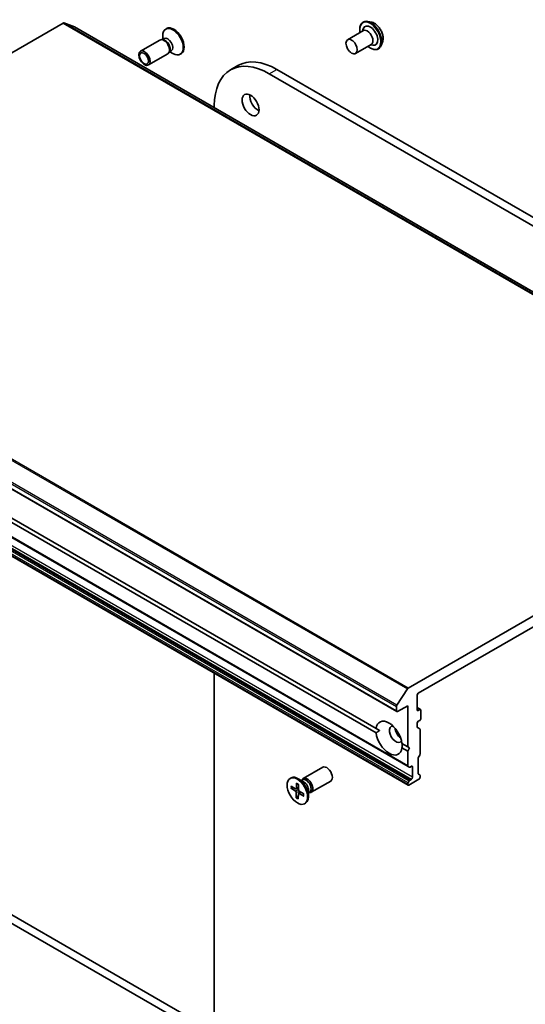
# Model space of a CAD drawing. Units: millimetres. Extents: x 72 to 9311, y 40 to 1866.
# Drawn here: x 1531 to 1650, y 700 to 933 of the extents above; entities that cross this region are included whole.
import ezdxf

# ---------------------------------------------------------------- set-up
doc = ezdxf.new("R2010")
doc.units = ezdxf.units.MM
doc.header["$LTSCALE"] = 5
doc.layers.add('Visible (ISO)', color=7, linetype='Continuous', lineweight=35)
doc.layers.add('Visible Narrow (ISO)', color=7, linetype='Continuous', lineweight=25)

msp = doc.modelspace()

# ---------------------------------------------------------------- linework, layer by layer
at = {"layer": 'Visible (ISO)'}
for p, q in [((1611.9971, 932.2893), (1612.0331, 932.31)), ((1614.083, 932.2678), (1613.1739, 932.459)), ((1445.8793, 877.1027), (1541.1467, 932.1053)), ((1543.799, 931.1769), (1541.3165, 932.1324)), ((1720.5934, 829.1063), (1543.8167, 931.1684)), ((1565.5956, 930.7984), (1565.3776, 930.6725)), ((1608.3643, 928.1711), (1612.0766, 930.3144)), ((1611.8582, 930.1883), (1612.0474, 930.7221)), ((1564.0345, 928.0929), (1559.4413, 925.441)), ((1564.7534, 928.161), (1564.4265, 928.1794)), ((1565.0143, 928.4372), (1564.5552, 928.1721)), ((1564.6656, 928.2359), (1564.6656, 929.0989)), ((1616.6465, 927.8277), (1616.3574, 926.9449)), ((1566.328, 925.4338), (1566.1804, 925.1415)), ((1566.6976, 925.5216), (1566.2385, 925.2566)), ((1566.3489, 925.3203), (1567.0963, 924.8888)), ((1610.2393, 924.9235), (1613.9516, 927.0668)), ((1613.7332, 926.9407), (1614.2901, 926.8378)), ((1615.6221, 926.0106), (1615.6581, 926.0314)), ((1565.9095, 924.8453), (1561.3163, 922.1934)), ((1569.0331, 924.8444), (1568.8151, 924.7186)), ((1580.6688, 921.0275), (1582.4366, 922.0481)), ((1777.2396, 813.9729), (1591.6241, 921.138)), ((1589.8563, 920.1174), (1775.4719, 812.9522)), ((1576.8632, 912.089), (1576.8632, 912.6159)), ((1443.2093, 871.5683), (1619.986, 769.5063)), ((1445.861, 858.6312), (1622.6377, 756.5691)), ((1453.2646, 858.9495), (1615.0787, 765.5261)), ((1615.0787, 764.5055), (1453.2646, 857.9289)), ((1445.861, 854.2178), (1622.6377, 752.1557)), ((1717.9234, 830.0432), (1622.656, 775.0406)), ((1625.0349, 773.8625), (1715.5446, 826.1183)), ((1570.6761, 697.469), (1388.0657, 802.8991)), ((1386.298, 801.8785), (1567.7767, 697.1017)), ((1576.8632, 694.325), (1576.8632, 778.5836)), ((1620.0038, 771.0496), (1622.4863, 774.8716)), ((1624.7697, 769.9331), (1624.7697, 773.4032)), ((1619.9084, 770.7593), (1619.9084, 769.6779)), ((1620.1735, 769.5248), (1622.56, 770.9027)), ((1622.56, 770.9027), (1622.56, 761.2068)), ((1624.7697, 770.4682), (1625.5759, 770.0027)), ((1625.3884, 769.9841), (1625.0349, 769.78)), ((1625.6536, 767.8918), (1625.6536, 769.831)), ((1625.0349, 767.2284), (1625.3884, 767.4326)), ((1615.9309, 765.0341), (1615.0787, 765.5261)), ((1624.7697, 765.9264), (1624.7697, 766.7692)), ((1624.8474, 765.7547), (1625.3992, 765.4362)), ((1625.4768, 765.2645), (1625.4768, 759.4965)), ((1621.2025, 761.9906), (1622.56, 761.2068)), ((1622.56, 760.1862), (1621.2025, 760.9699)), ((1622.56, 761.2068), (1623.002, 760.9516)), ((1623.002, 760.9516), (1622.56, 760.1862)), ((1622.56, 760.1862), (1622.56, 756.7408)), ((1625.0349, 758.4774), (1625.0349, 754.9037)), ((1625.3992, 759.2351), (1625.1126, 758.7387)), ((1597.8932, 753.7232), (1602.4864, 756.3751)), ((1622.9243, 756.4037), (1622.6377, 756.5691)), ((1623.1118, 756.4222), (1623.4439, 756.614)), ((1623.7091, 756.4609), (1623.7091, 754.0114)), ((1594.7697, 753.7241), (1594.9877, 753.85)), ((1597.9468, 752.9635), (1596.7064, 753.6797)), ((1597.4538, 753.2482), (1597.718, 753.4007)), ((1597.5642, 753.3119), (1597.6223, 753.427)), ((1622.8252, 752.1743), (1625.2117, 753.5521)), ((1623.4439, 753.5521), (1623.1118, 753.3604)), ((1625.1126, 754.732), (1625.3992, 754.5666)), ((1625.4768, 754.3949), (1625.4768, 754.0114)), ((1594.9849, 751.4129), (1596.0365, 750.7339)), ((1594.9987, 751.9165), (1596.0521, 751.3049)), ((1595.1149, 751.3945), (1595.6688, 751.5274)), ((1596.1842, 751.2861), (1596.7544, 751.5384)), ((1596.3133, 752.5843), (1596.2511, 751.406)), ((1596.7562, 752.3127), (1596.7533, 751.0981)), ((1599.7682, 750.4757), (1604.3614, 753.1276)), ((1622.56, 752.4047), (1622.56, 752.3274)), ((1622.6377, 752.666), (1622.9243, 753.1624)), ((1596.2206, 749.1815), (1596.2236, 750.3962)), ((1596.7071, 749.7342), (1596.2746, 749.3003)), ((1596.6636, 748.9099), (1596.7258, 750.0883)), ((1596.7752, 750.1981), (1597.2614, 750.553)), ((1597.9782, 749.5778), (1596.9248, 750.1894)), ((1597.9919, 750.0814), (1596.9403, 750.7603)), ((1599.1371, 750.9019), (1599.1371, 749.4696)), ((1599.1371, 750.3326), (1599.4013, 750.4851)), ((1599.2475, 750.3964), (1599.3762, 750.3892)), ((1598.2072, 747.7702), (1598.4252, 747.896))]:
    msp.add_line(p, q, dxfattribs=at)
for centre, major_axis, start_param, end_param in [((1541.1467, 931.7991), (0.1875, 0.3248), 0.09065989, 0.78539816), ((1543.6292, 930.8436), (0.1875, 0.3248), 0, 0.09065989), ((1567.0963, 927.6955), (1.7187, -2.977), 5.49778714, 10.21017612), ((1567.3143, 927.8214), (1.7187, -2.977), 0, 3.14159265), ((1613.7212, 929.0989), (-1.25, 2.1651), 2.68383053, 6.74094743), ((1613.0141, 928.6906), (-0.9375, 1.6238), 3.14159265, 6.28318531), ((1564.972, 926.4691), (0.9375, -1.6238), 0, 3.14159265), ((1565.2431, 926.6256), (0.8416, -1.4578), 0.36136712, 2.78022553), ((1565.8559, 926.9794), (0.8416, -1.4578), 0, 3.14159265), ((1591.6241, 906.1349), (-9.1875, 15.9132), 5.49778714, 6.28318531), ((1589.8563, 905.1143), (-9.1875, 15.9132), 5.49778714, 7.06858347), ((1587.2047, 913.7896), (1.4063, -2.4357), 3.82126647, 5.60351149), ((1622.656, 774.7344), (0.1875, 0.3248), 0.78539816, 1.48013644), ((1625.0349, 773.5563), (-0.1875, -0.3248), 3.92699082, 5.49778714), ((1620.1735, 770.9124), (0.1875, 0.3248), 1.48013644, 2.35619449), ((1620.1735, 769.831), (-0.1875, -0.3248), 5.49778714, 7.06858347), ((1625.0349, 770.0862), (-0.1875, -0.3248), 5.49778714, 7.06858347), ((1625.3884, 769.6779), (0.1875, 0.3248), 5.49778714, 7.06858347), ((1618.1406, 763.248), (-2.1875, 3.7889), 4.07033839, 6.9252359), ((1625.0349, 766.9223), (-0.1875, -0.3248), 3.92699082, 5.49778714), ((1625.3884, 767.7387), (-0.1875, -0.3248), 0.78539816, 2.35619449), ((1619.7316, 764.1666), (-1.0625, 1.8403), 5.94396055, 9.76400272), ((1621.0574, 764.932), (1.0625, -1.8403), 4.04063807, 5.38413989), ((1625.0349, 766.0795), (-0.1875, -0.3248), 5.49778714, 6.28318531), ((1625.2117, 765.1114), (0.1875, 0.3248), 5.49778714, 6.28318531), ((1618.1406, 763.248), (2.1875, -3.7889), 4.07033839, 6.9252359), ((1625.3001, 758.6305), (-0.1875, -0.3248), 4.71238898, 5.49778714), ((1625.2117, 759.3434), (-0.1875, -0.3248), 1.57079633, 2.35619449), ((1603.4239, 754.7514), (-0.9375, 1.6238), 3.14159265, 6.28318531), ((1622.8252, 756.8939), (-0.1875, -0.3248), 5.49778714, 6.28318531), ((1623.1118, 756.7284), (-0.1875, -0.3248), 0, 0.78539816), ((1623.4439, 756.3078), (0.1875, 0.3248), 5.49778714, 7.06858347), ((1596.7064, 750.873), (-1.7187, 2.977), 3.14159265, 6.28318531), ((1598.8307, 752.0995), (-0.9375, 1.6238), 2.78022553, 6.64455243), ((1598.5596, 751.9429), (-0.8416, 1.4578), 3.14159265, 6.28318531), ((1623.1118, 753.0542), (0.1875, 0.3248), 0.78539816, 1.57079633), ((1623.4439, 753.8583), (0.1875, 0.3248), 3.92699082, 5.49778714), ((1625.3001, 755.0568), (-0.1875, -0.3248), 5.49778714, 6.28318531), ((1625.2117, 753.8583), (-0.1875, -0.3248), 0.78539816, 2.35619449), ((1625.2117, 754.2418), (0.1875, 0.3248), 5.49778714, 6.28318531), ((1596.0526, 751.5341), (0.1406, -0.2434), 5.49497919, 7.00950508), ((1596.9521, 750.9827), (0.1406, -0.2434), 3.92418286, 5.43870875), ((1597.9468, 751.5891), (0.8416, -1.4578), 0.78539816, 2.35619449), ((1622.8252, 752.5578), (0.1875, 0.3248), 1.57079633, 2.35619449), ((1622.8252, 752.4805), (-0.1875, -0.3248), 5.49778714, 7.06858347), ((1596.0248, 750.5116), (-0.1406, 0.2434), 3.92418286, 5.43870875), ((1596.9242, 749.9602), (-0.1406, 0.2434), 5.49497919, 7.00950508)]:
    msp.add_ellipse(centre, major_axis=major_axis, ratio=0.57735027, start_param=start_param, end_param=end_param, dxfattribs=at)
for centre, major_axis in [((1609.3018, 926.5473), (0.9375, -1.6238)), ((1560.3788, 923.8172), (-0.9375, 1.6238)), ((1560.2433, 923.7389), (0.7458, -1.2918)), ((1585.4369, 912.769), (-1.4062, 2.4357)), ((1596.4884, 750.7471), (-1.7187, 2.977))]:
    msp.add_ellipse(centre, major_axis=major_axis, ratio=0.57735027, dxfattribs=at)
for points, knots in [([(1611.2793, 929.8541), (1611.2568, 929.9759), (1611.2397, 930.0962), (1611.1949, 930.5516), (1611.2066, 930.8711), (1611.322, 931.4424), (1611.4253, 931.6948), (1611.6885, 932.0618), (1611.832, 932.194), (1611.9971, 932.2893)], [2.90746124, 2.90746124, 2.90746124, 2.90746124, 3.02168013, 3.02168013, 3.34747752, 3.34747752, 3.67139258, 3.67139258, 3.92699082, 3.92699082, 3.92699082, 3.92699082]), ([(1612.0331, 932.31), (1612.0987, 932.3479), (1612.1675, 932.3804), (1612.3101, 932.4339), (1612.3838, 932.455), (1612.5349, 932.4857), (1612.6123, 932.4953), (1612.7695, 932.5035), (1612.8493, 932.502), (1613.0106, 932.4883), (1613.092, 932.4762), (1613.1739, 932.459)], [3.926990817, 3.926990817, 3.926990817, 3.926990817, 4.022504139, 4.022504139, 4.118017462, 4.118017462, 4.213530784, 4.213530784, 4.309044106, 4.309044106, 4.404557429, 4.404557429, 4.404557429, 4.404557429]), ([(1614.083, 932.2678), (1614.3079, 932.2206), (1614.5353, 932.127), (1614.9889, 931.8581), (1615.2149, 931.6794), (1615.6367, 931.2594), (1615.8326, 931.0183), (1616.1761, 930.4988), (1616.324, 930.2206), (1616.5583, 929.6524), (1616.6448, 929.3626), (1616.7463, 928.7967), (1616.761, 928.5207), (1616.7207, 928.1111), (1616.6912, 927.9644), (1616.6465, 927.8277)], [4.40455743, 4.40455743, 4.40455743, 4.40455743, 4.72557036, 4.72557036, 5.05999896, 5.05999896, 5.39307641, 5.39307641, 5.72438984, 5.72438984, 6.05612576, 6.05612576, 6.39010372, 6.39010372, 6.59101686, 6.59101686, 6.59101686, 6.59101686]), ([(1615.6221, 926.0106), (1615.4285, 925.8988), (1615.206, 925.8383), (1614.7218, 925.8228), (1614.4589, 925.8716), (1613.9155, 926.0755), (1613.6343, 926.2347), (1613.2918, 926.4927), (1613.2227, 926.5482), (1613.1543, 926.6065)], [0.78539816, 0.78539816, 0.78539816, 0.78539816, 1.08510874, 1.08510874, 1.39751972, 1.39751972, 1.72201276, 1.72201276, 1.80492774, 1.80492774, 1.80492774, 1.80492774]), ([(1616.3574, 926.9449), (1616.3314, 926.8654), (1616.3012, 926.7888), (1616.2324, 926.6423), (1616.1938, 926.5724), (1616.1081, 926.4403), (1616.0611, 926.3782), (1615.959, 926.2627), (1615.9039, 926.2093), (1615.7862, 926.1126), (1615.7237, 926.0693), (1615.6581, 926.0314)], [0.307831551, 0.307831551, 0.307831551, 0.307831551, 0.403344873, 0.403344873, 0.498858196, 0.498858196, 0.594371518, 0.594371518, 0.689884841, 0.689884841, 0.785398163, 0.785398163, 0.785398163, 0.785398163]), ([(1595.1149, 751.3945), (1595.1022, 751.3915), (1595.0878, 751.3897), (1595.0595, 751.3892), (1595.0411, 751.3914), (1595.012, 751.3989), (1594.9962, 751.4057), (1594.9849, 751.4129)], [0.0346183544, 0.0346183544, 0.0346183544, 0.0346183544, 0.0376526245, 0.0376526245, 0.0414107697, 0.0414107697, 0.0452207105, 0.0452207105, 0.0452207105, 0.0452207105]), ([(1596.3426, 752.5244), (1596.341, 752.525), (1596.3395, 752.5258), (1596.33, 752.5312), (1596.3227, 752.5397), (1596.3146, 752.5583), (1596.3126, 752.5718), (1596.3133, 752.5843)], [0.03699570337, 0.03699570337, 0.03699570337, 0.03699570337, 0.03765262447, 0.03765262447, 0.04141076968, 0.04141076968, 0.04522071051, 0.04522071051, 0.04522071051, 0.04522071051]), ([(1596.3426, 752.5243), (1596.3709, 752.512), (1596.3994, 752.4985), (1596.4568, 752.4695), (1596.4857, 752.4538), (1596.5436, 752.4204), (1596.5726, 752.4026), (1596.6307, 752.365), (1596.6598, 752.3451), (1596.7113, 752.308), (1596.7338, 752.2912), (1596.7562, 752.2739)], [2.988307729, 2.988307729, 2.988307729, 2.988307729, 3.049501293, 3.049501293, 3.110694856, 3.110694856, 3.171888419, 3.171888419, 3.233081982, 3.233081982, 3.28046806, 3.28046806, 3.28046806, 3.28046806]), ([(1596.2206, 749.1815), (1596.2206, 749.1945), (1596.2235, 749.2111), (1596.2328, 749.2393), (1596.2408, 749.2559), (1596.2563, 749.2796), (1596.2655, 749.2909), (1596.2746, 749.3003)], [0.0151653677, 0.0151653677, 0.0151653677, 0.0151653677, 0.0189753085, 0.0189753085, 0.0227334537, 0.0227334537, 0.0257677238, 0.0257677238, 0.0257677238, 0.0257677238]), ([(1597.9782, 749.5778), (1597.967, 749.5843), (1597.9564, 749.5937), (1597.9443, 749.6114), (1597.9406, 749.6228), (1597.9406, 749.6354), (1597.9409, 749.6383), (1597.9415, 749.6413)], [0.01516536768, 0.01516536768, 0.01516536768, 0.01516536768, 0.0189753085, 0.0189753085, 0.02273345371, 0.02273345371, 0.02378668631, 0.02378668631, 0.02378668631, 0.02378668631]), ([(1597.9571, 750.1039), (1597.9594, 750.0776), (1597.9612, 750.0515), (1597.9642, 749.9912), (1597.9651, 749.9572), (1597.9651, 749.8903), (1597.9642, 749.8575), (1597.9606, 749.7932), (1597.958, 749.7618), (1597.951, 749.7004), (1597.9466, 749.6704), (1597.9414, 749.6413)], [4.575286738, 4.575286738, 4.575286738, 4.575286738, 4.620838134, 4.620838134, 4.682078799, 4.682078799, 4.743319464, 4.743319464, 4.804560129, 4.804560129, 4.865800794, 4.865800794, 4.865800794, 4.865800794])]:
    msp.add_open_spline(points, degree=3, knots=knots, dxfattribs=at)
for points in [[(1615.0787, 764.5055), (1615.5207, 764.7973), (1615.9309, 765.0341)], [(1621.2342, 761.9722), (1621.2342, 761.4986), (1621.2025, 760.9699)]]:
    msp.add_open_spline(points, degree=2, dxfattribs=at)
at = {"layer": 'Visible Narrow (ISO)'}
for p, q in [((1541.1467, 932.1053), (1717.9234, 830.0432)), ((1718.0932, 830.0703), (1541.3165, 932.1324)), ((1543.799, 931.1769), (1720.5757, 829.1148)), ((1589.8563, 920.1174), (1591.6241, 921.138)), ((1445.7096, 876.9337), (1622.4863, 774.8716)), ((1622.656, 775.0406), (1445.8793, 877.1027)), ((1443.1317, 872.8213), (1619.9084, 770.7593)), ((1620.0038, 771.0496), (1443.2271, 873.1116)), ((1619.9084, 769.6779), (1443.1317, 871.74)), ((1622.56, 756.7408), (1445.7833, 858.8029)), ((1446.6672, 855.6142), (1623.4439, 753.5521)), ((1623.7091, 754.0114), (1446.9324, 856.0735)), ((1445.7833, 854.4667), (1622.56, 752.4047)), ((1622.56, 752.3274), (1445.7833, 854.3894)), ((1622.6377, 752.666), (1445.861, 854.7281)), ((1446.1476, 855.2245), (1622.9243, 753.1624)), ((1623.1118, 753.3604), (1446.3351, 855.4225)), ((1624.7697, 770.3413), (1625.3884, 769.9841)), ((1625.0349, 769.78), (1624.7697, 769.9331)), ((1623.4439, 756.614), (1623.7091, 756.4609)), ((1596.0365, 750.7339), (1596.7536, 751.2156)), ((1596.2511, 751.406), (1596.7546, 751.6472)), ((1596.2236, 750.3962), (1596.9554, 750.7506)), ((1596.9248, 750.1894), (1597.3637, 750.487))]:
    msp.add_line(p, q, dxfattribs=at)
for centre, major_axis, start_param, end_param in [((1613.7212, 929.0989), (-1.75, 3.0311), 2.13614976, 7.2886282), ((1613.8096, 929.1499), (1.8125, -3.1393), 0, 3.14159265), ((1613.8456, 929.1707), (-1.8125, 3.1393), 3.14159265, 6.28318531), ((1613.9419, 929.2263), (1.7923, -3.1044), 0.47756661, 2.66402604), ((1614.7014, 929.6648), (1.4432, -2.4997), 0.47756661, 2.66402604), ((1596.4884, 750.7471), (1.0703, -1.8538), 3.74911762, 4.04297767), ((1596.5379, 750.7757), (-1.0138, 1.756), 0.63273109, 0.90818156), ((1596.4884, 750.7471), (-1.0703, 1.8538), 5.31991395, 5.613774), ((1596.4884, 750.7471), (1.0703, -1.8538), 5.31991395, 5.613774), ((1596.5379, 750.7757), (-1.0138, 1.756), 2.17152475, 2.44919326), ((1596.4884, 750.7471), (-1.0703, 1.8538), 3.74911762, 4.04297767)]:
    msp.add_ellipse(centre, major_axis=major_axis, ratio=0.57735027, start_param=start_param, end_param=end_param, dxfattribs=at)

doc.saveas('drawing.dxf')
